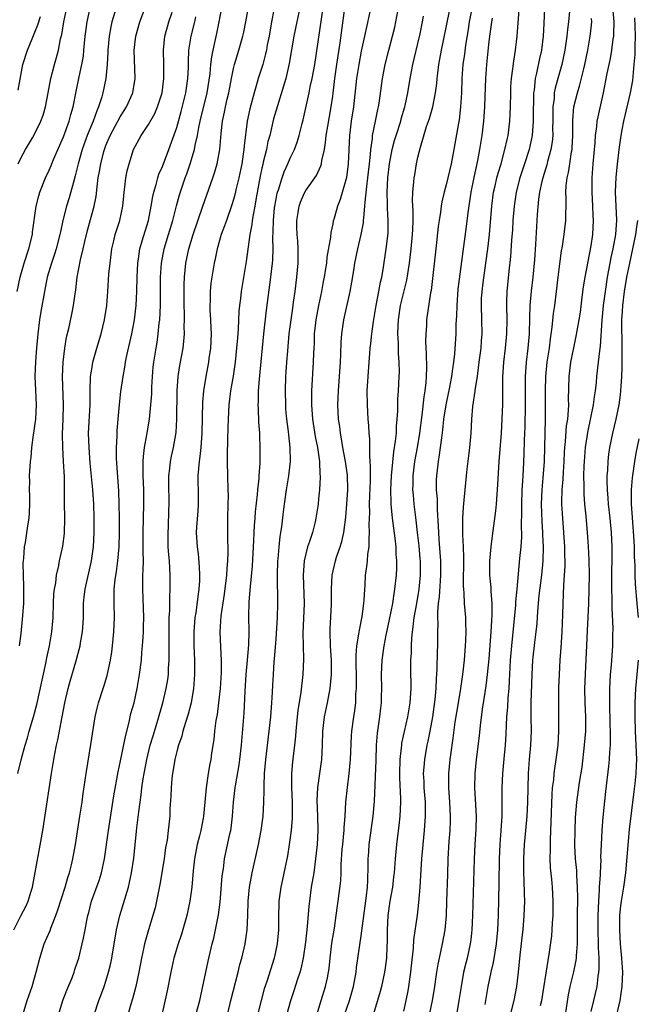
# Model space of a CAD drawing. Units: inches. Extents: x 2592000 to 2595000, y 1539000 to 1542000.
# Drawn here: x 2592645 to 2592732, y 1539508 to 1539647 of the extents above; entities that cross this region are included whole.
import ezdxf

# ---------------------------------------------------------------- set-up
doc = ezdxf.new("R2010")
doc.units = ezdxf.units.IN
doc.header["$MEASUREMENT"] = 0
doc.layers.add('LD25921539_2ft', color=52, linetype='Continuous')

msp = doc.modelspace()

# ---------------------------------------------------------------- linework, layer by layer
at = {"layer": 'LD25921539_2ft'}
for points, elevation in [([(2592655.34, 1539507), (2592656.02, 1539509), (2592656.3, 1539509.7), (2592656.75, 1539511), (2592657, 1539511.74), (2592657.38, 1539513), (2592657.71, 1539514.29), (2592657.85, 1539515), (2592658.52, 1539519), (2592658.97, 1539521), (2592660.18, 1539525), (2592660.34, 1539525.66), (2592660.63, 1539527), (2592660.92, 1539529.08), (2592661.36, 1539533.36), (2592661.63, 1539535.63), (2592661.97, 1539538.03), (2592662.08, 1539539), (2592662.26, 1539540.26), (2592662.39, 1539541), (2592662.77, 1539543), (2592663.26, 1539545), (2592663.65, 1539546.35), (2592664.23, 1539548.23), (2592665.04, 1539551), (2592665.51, 1539553), (2592665.72, 1539554.28), (2592665.81, 1539555), (2592665.83, 1539555.83), (2592665.92, 1539557), (2592665.94, 1539558.06), (2592665.91, 1539559.91), (2592665.91, 1539562.09), (2592665.94, 1539563), (2592666.01, 1539564.01), (2592666.01, 1539565.99), (2592666.06, 1539567), (2592666.06, 1539569), (2592666.03, 1539569.97), (2592665.96, 1539571), (2592665.87, 1539571.87), (2592665.8, 1539573), (2592665.76, 1539575), (2592665.81, 1539575.81), (2592665.88, 1539578.12), (2592665.94, 1539579), (2592665.88, 1539582.12), (2592665.87, 1539583), (2592666.01, 1539584.01), (2592666.1, 1539585), (2592666.25, 1539585.75), (2592666.54, 1539587), (2592666.9, 1539589.1), (2592667.01, 1539590.99), (2592667.06, 1539595), (2592667.18, 1539597), (2592667.43, 1539598.57), (2592667.9, 1539601), (2592668.01, 1539601.99), (2592668.08, 1539603), (2592668.06, 1539604.06), (2592668.09, 1539605), (2592668.1, 1539605.9), (2592668.05, 1539607), (2592668.03, 1539609.97), (2592668.07, 1539611), (2592668.28, 1539613), (2592668.72, 1539615), (2592669.33, 1539617), (2592670.65, 1539621), (2592672.07, 1539625), (2592672.3, 1539625.7), (2592672.68, 1539627), (2592673.05, 1539629), (2592673.24, 1539631.24), (2592673.45, 1539633), (2592673.74, 1539634.26), (2592673.88, 1539635), (2592674.12, 1539636.12), (2592674.32, 1539637), (2592674.7, 1539639), (2592675, 1539640.43), (2592675.14, 1539641), (2592675.75, 1539643), (2592676.32, 1539645), (2592676.44, 1539645.56), (2592676.74, 1539647), (2592678, 1539654)], 7868), ([(2592709.04, 1539651), (2592708.25, 1539647), (2592708.09, 1539645.91), (2592707.72, 1539643.72), (2592707.57, 1539642.43), (2592707.36, 1539641), (2592707.21, 1539639), (2592707.15, 1539637), (2592707.03, 1539635), (2592706.8, 1539633.2), (2592706.71, 1539632.71), (2592706.07, 1539629), (2592705.69, 1539627), (2592705.24, 1539625), (2592705, 1539624.03), (2592704.71, 1539623), (2592704.38, 1539621.62), (2592704.28, 1539621), (2592704.19, 1539620.19), (2592704, 1539619), (2592703.87, 1539618.13), (2592703.51, 1539615), (2592702.86, 1539609.14), (2592702.79, 1539608.79), (2592702.23, 1539605), (2592702.2, 1539604.2), (2592702.1, 1539603), (2592702.09, 1539601.91), (2592702.19, 1539600.19), (2592702.23, 1539598.23), (2592702.19, 1539597), (2592702.13, 1539596.13), (2592702, 1539595), (2592701.85, 1539594.15), (2592701.56, 1539591.56), (2592701.22, 1539589), (2592700.89, 1539587), (2592700.53, 1539585), (2592700.28, 1539583), (2592700.28, 1539581.72), (2592700.26, 1539581), (2592700.32, 1539580.32), (2592700.45, 1539579), (2592700.72, 1539576.73), (2592700.9, 1539575), (2592701.12, 1539573.12), (2592701.28, 1539571.28), (2592701.31, 1539571), (2592701.32, 1539569), (2592701.15, 1539567), (2592700.82, 1539565), (2592700.45, 1539563), (2592700.31, 1539561.69), (2592700.19, 1539561), (2592700.09, 1539560.09), (2592700.05, 1539559), (2592700.03, 1539557.97), (2592699.97, 1539557), (2592699.96, 1539555.96), (2592699.99, 1539553), (2592699.85, 1539551), (2592699.52, 1539549), (2592699.06, 1539546.94), (2592698.71, 1539545.29), (2592698.67, 1539545), (2592698.65, 1539544.65), (2592698.46, 1539543), (2592698.43, 1539541), (2592698.43, 1539540.43), (2592698.55, 1539537.45), (2592698.55, 1539537), (2592698.45, 1539535), (2592698.31, 1539533.69), (2592698, 1539531), (2592697.8, 1539529), (2592697.64, 1539527), (2592697.57, 1539526.43), (2592697.4, 1539525), (2592697.04, 1539523.04), (2592696.75, 1539521), (2592696.65, 1539519), (2592696.66, 1539517.34), (2592696.61, 1539516.61), (2592696.56, 1539515), (2592696.39, 1539513.61), (2592696.29, 1539513), (2592695.87, 1539511), (2592695.7, 1539510.3), (2592695.32, 1539509), (2592694.7, 1539507)], 7850), ([(2592718.96, 1539651), (2592718.76, 1539646.76), (2592718.66, 1539645), (2592718.42, 1539643), (2592718.15, 1539641.85), (2592717.75, 1539639.75), (2592717.56, 1539639), (2592717.39, 1539637.39), (2592717.32, 1539637), (2592717.3, 1539635.3), (2592717.28, 1539635), (2592717.27, 1539633), (2592717.11, 1539631), (2592716.68, 1539629), (2592716.05, 1539627), (2592715.38, 1539625), (2592714.85, 1539623), (2592714.56, 1539621), (2592714.4, 1539619), (2592714.32, 1539617.68), (2592714.2, 1539616.2), (2592714.06, 1539613.94), (2592713.83, 1539611.83), (2592713.55, 1539609), (2592713.52, 1539607.52), (2592713.5, 1539607), (2592713.54, 1539605), (2592713.52, 1539603), (2592713.32, 1539601), (2592713.06, 1539599), (2592712.91, 1539596.91), (2592712.91, 1539593.09), (2592712.85, 1539591), (2592712.73, 1539589), (2592712.41, 1539585), (2592712.24, 1539581.76), (2592712.05, 1539579), (2592711.96, 1539578.04), (2592711.46, 1539574.54), (2592711.27, 1539573), (2592711.1, 1539571), (2592711.1, 1539569), (2592711.27, 1539567.27), (2592711.27, 1539566.73), (2592711.42, 1539565), (2592711.45, 1539563.45), (2592711.39, 1539562.61), (2592711.31, 1539561), (2592711, 1539557.18), (2592710.79, 1539555), (2592710.6, 1539553.4), (2592710.43, 1539552.43), (2592710.07, 1539550.07), (2592709.8, 1539547.8), (2592709.65, 1539546.35), (2592709.22, 1539543), (2592709.05, 1539541), (2592709, 1539539), (2592709.2, 1539535), (2592709.17, 1539533.17), (2592709.04, 1539531), (2592708.94, 1539529), (2592708.69, 1539521), (2592708.6, 1539519), (2592708.45, 1539517.55), (2592708.37, 1539517), (2592707.93, 1539515), (2592707.74, 1539514.26), (2592707.45, 1539513), (2592707.08, 1539511), (2592706.78, 1539509), (2592706.45, 1539507)], 7844), ([(2592694.48, 1539649.52), (2592693.46, 1539645), (2592693, 1539642.89), (2592692.65, 1539641), (2592692.33, 1539639), (2592691.9, 1539635), (2592691.61, 1539633), (2592691.37, 1539631), (2592691.19, 1539627), (2592690.93, 1539625.07), (2592690.06, 1539621.94), (2592689.67, 1539621), (2592689.13, 1539619.13), (2592689.07, 1539618.93), (2592689, 1539618.53), (2592688.7, 1539617.3), (2592688.66, 1539616.66), (2592688.16, 1539613.84), (2592688.09, 1539613), (2592687.93, 1539611.93), (2592687.76, 1539611), (2592687.63, 1539610.37), (2592687.4, 1539609), (2592686.98, 1539607), (2592686.61, 1539605), (2592686.55, 1539604.55), (2592686.38, 1539603), (2592686.35, 1539601.65), (2592686.28, 1539600.28), (2592686.25, 1539599), (2592686.01, 1539595), (2592685.99, 1539593), (2592686.14, 1539591), (2592686.53, 1539588.53), (2592686.82, 1539587), (2592687.11, 1539585), (2592687.18, 1539583.18), (2592687.21, 1539583), (2592687.21, 1539582.79), (2592687.11, 1539581), (2592687, 1539579.75), (2592686.92, 1539579), (2592686.62, 1539577), (2592686.51, 1539576.51), (2592686.12, 1539575), (2592685.71, 1539573.71), (2592685.45, 1539573), (2592684.95, 1539571), (2592684.82, 1539569), (2592684.95, 1539565), (2592684.79, 1539560.79), (2592684.81, 1539559), (2592684.87, 1539557.13), (2592684.79, 1539555), (2592684.51, 1539552.51), (2592684.08, 1539549.92), (2592683.97, 1539549), (2592683.77, 1539547), (2592683.73, 1539546.27), (2592683.6, 1539545), (2592683.32, 1539542.68), (2592683.16, 1539541), (2592683.17, 1539539.17), (2592683.16, 1539539), (2592683.26, 1539537), (2592683.27, 1539535.27), (2592683.28, 1539535), (2592683.28, 1539534.72), (2592683.14, 1539533), (2592682.86, 1539531), (2592682.6, 1539529.4), (2592681.91, 1539526.09), (2592681.66, 1539525), (2592681.41, 1539523), (2592681.38, 1539522.62), (2592681.36, 1539521), (2592681.35, 1539519.35), (2592681.33, 1539519), (2592681.16, 1539517), (2592680.73, 1539515), (2592679.68, 1539511.68), (2592679.34, 1539510.66), (2592678.88, 1539509), (2592678.37, 1539507)], 7858), ([(2592702.64, 1539507), (2592703.07, 1539509), (2592703.34, 1539510.66), (2592703.66, 1539513), (2592703.85, 1539514.15), (2592704.03, 1539515), (2592704.49, 1539517), (2592704.85, 1539519), (2592705.02, 1539521), (2592705.1, 1539523), (2592705.2, 1539526.8), (2592705.28, 1539529), (2592705.43, 1539531.43), (2592705.56, 1539533), (2592705.61, 1539534.39), (2592705.62, 1539535), (2592705.51, 1539537), (2592705.36, 1539539), (2592705.37, 1539541), (2592705.56, 1539543), (2592705.64, 1539543.64), (2592705.98, 1539546.02), (2592706.28, 1539548.28), (2592706.71, 1539551), (2592707.06, 1539553), (2592707.34, 1539555), (2592707.56, 1539557), (2592707.73, 1539559), (2592707.78, 1539559.78), (2592707.82, 1539561), (2592707.76, 1539562.24), (2592707.76, 1539563), (2592707.59, 1539565), (2592707.53, 1539566.47), (2592707.47, 1539567), (2592707.44, 1539567.44), (2592707.48, 1539571.49), (2592707.43, 1539573), (2592707.33, 1539574.67), (2592707.36, 1539575.36), (2592707.35, 1539577), (2592707.43, 1539578.57), (2592707.54, 1539579.54), (2592707.65, 1539581), (2592707.84, 1539583), (2592707.95, 1539583.95), (2592708.19, 1539585.81), (2592708.33, 1539587), (2592708.51, 1539589), (2592708.62, 1539591), (2592708.76, 1539592.76), (2592709.08, 1539594.92), (2592709.09, 1539595.09), (2592709.39, 1539597), (2592709.44, 1539597.44), (2592709.66, 1539599), (2592709.91, 1539601), (2592709.97, 1539602.03), (2592710.05, 1539603), (2592710.02, 1539605), (2592709.96, 1539607), (2592709.99, 1539607.99), (2592710.05, 1539609), (2592710.19, 1539610.19), (2592710.59, 1539613), (2592710.85, 1539615), (2592711.08, 1539617), (2592711.43, 1539621), (2592711.68, 1539623), (2592711.9, 1539623.9), (2592712.14, 1539625), (2592712.32, 1539625.68), (2592712.74, 1539627), (2592713.28, 1539629), (2592713.57, 1539630.43), (2592713.71, 1539631), (2592713.98, 1539633), (2592714.07, 1539635), (2592714.09, 1539637), (2592714.13, 1539637.87), (2592714.2, 1539639), (2592714.4, 1539640.4), (2592714.52, 1539641.48), (2592714.77, 1539643), (2592715, 1539645), (2592715.15, 1539646.85), (2592715.41, 1539650.59)], 7846), ([(2592644.04, 1539519), (2592645, 1539520.94), (2592645.71, 1539522.29), (2592646.02, 1539523), (2592646.45, 1539524.45), (2592646.64, 1539525), (2592648.09, 1539533), (2592648.68, 1539536.68), (2592649.31, 1539541), (2592649.57, 1539542.43), (2592649.65, 1539543), (2592649.79, 1539543.79), (2592650.04, 1539545), (2592650.22, 1539545.78), (2592650.85, 1539549), (2592651.21, 1539551), (2592651.66, 1539553), (2592651.94, 1539554.06), (2592652.77, 1539556.77), (2592653.38, 1539559), (2592653.44, 1539559.44), (2592653.72, 1539561), (2592653.8, 1539562.2), (2592653.84, 1539563), (2592653.83, 1539563.83), (2592653.85, 1539565), (2592653.94, 1539565.94), (2592654.06, 1539567), (2592654.97, 1539571), (2592655.25, 1539573), (2592655.37, 1539575), (2592655.37, 1539577), (2592655.29, 1539579), (2592655.15, 1539581), (2592654.8, 1539584.8), (2592654.62, 1539587), (2592654.57, 1539589), (2592654.77, 1539593), (2592654.77, 1539595), (2592654.84, 1539597), (2592655, 1539598.03), (2592655.17, 1539599), (2592655.74, 1539601), (2592656.33, 1539603), (2592656.82, 1539605), (2592657.11, 1539607), (2592657.27, 1539609), (2592657.43, 1539611.43), (2592657.58, 1539613), (2592657.83, 1539615), (2592658.12, 1539616.12), (2592658.32, 1539617), (2592658.99, 1539619), (2592659.41, 1539621), (2592659.52, 1539622.48), (2592659.58, 1539623), (2592659.69, 1539623.69), (2592659.81, 1539625), (2592660.01, 1539625.99), (2592660.27, 1539627), (2592660.91, 1539629), (2592661.97, 1539631), (2592663, 1539632.54), (2592663.9, 1539634.1), (2592664.3, 1539635), (2592664.94, 1539637), (2592665.17, 1539639), (2592665.16, 1539641), (2592665.13, 1539643), (2592665.32, 1539645), (2592665.68, 1539646.32), (2592665.88, 1539647), (2592666.37, 1539648.37)], 7874), ([(2592644.51, 1539609), (2592644.91, 1539611), (2592645.49, 1539613), (2592646.15, 1539615), (2592646.65, 1539617), (2592646.67, 1539617.33), (2592647.16, 1539621), (2592647.53, 1539622.47), (2592647.69, 1539623), (2592648.48, 1539625), (2592649, 1539626.11), (2592649.27, 1539626.73), (2592649.61, 1539627.61), (2592651, 1539630.8), (2592651.82, 1539633), (2592652.06, 1539633.94), (2592652.39, 1539635), (2592652.82, 1539637.18), (2592653.24, 1539639.24), (2592653.63, 1539641), (2592653.83, 1539642.17), (2592653.91, 1539643), (2592653.99, 1539643.99), (2592654.09, 1539645), (2592654.35, 1539647), (2592654.83, 1539649.17)], 7880), ([(2592644.56, 1539541), (2592645.12, 1539543.12), (2592645.63, 1539545), (2592645.94, 1539546.06), (2592646.2, 1539547), (2592646.77, 1539549), (2592647.24, 1539550.76), (2592648.51, 1539556.51), (2592648.67, 1539557.33), (2592649.04, 1539559.04), (2592649.38, 1539561), (2592649.52, 1539562.48), (2592649.56, 1539563), (2592649.61, 1539565), (2592649.66, 1539566.34), (2592649.73, 1539567), (2592649.92, 1539567.92), (2592650.04, 1539569), (2592650.37, 1539570.37), (2592650.48, 1539571), (2592650.91, 1539573.09), (2592651.15, 1539574.85), (2592651.21, 1539577), (2592651.16, 1539579.16), (2592651.15, 1539582.85), (2592651.04, 1539585), (2592650.91, 1539587), (2592650.88, 1539588.88), (2592650.98, 1539591), (2592651.03, 1539593), (2592650.87, 1539597), (2592650.96, 1539599), (2592651.21, 1539601), (2592651.45, 1539602.55), (2592651.77, 1539603.77), (2592652.22, 1539605.78), (2592652.45, 1539607), (2592652.65, 1539608.65), (2592652.76, 1539609.24), (2592652.96, 1539611), (2592653.44, 1539613.44), (2592653.81, 1539615), (2592654.03, 1539616.03), (2592654.41, 1539617.59), (2592655.36, 1539621), (2592655.63, 1539622.37), (2592655.76, 1539623.76), (2592655.93, 1539625), (2592656.11, 1539625.89), (2592656.28, 1539627), (2592656.72, 1539628.72), (2592656.8, 1539629), (2592657, 1539629.55), (2592657.61, 1539631), (2592659, 1539633.59), (2592659.9, 1539635), (2592660.78, 1539637), (2592661.11, 1539639), (2592661, 1539643), (2592661.24, 1539645), (2592661.77, 1539647), (2592662.53, 1539649)], 7876), ([(2592644.62, 1539627), (2592645, 1539627.78), (2592645.66, 1539629), (2592646.67, 1539630.67), (2592647, 1539631.24), (2592647.84, 1539633), (2592648.15, 1539633.85), (2592648.49, 1539635), (2592648.88, 1539637), (2592649.24, 1539639), (2592649.75, 1539641), (2592650.03, 1539641.97), (2592650.3, 1539643), (2592650.62, 1539644.62), (2592650.78, 1539645.22), (2592651.08, 1539647), (2592651.51, 1539649)], 7882), ([(2592658.44, 1539649), (2592657.85, 1539647), (2592657.7, 1539646.3), (2592657.47, 1539645), (2592657.29, 1539643), (2592657.29, 1539642.71), (2592657.2, 1539641), (2592656.99, 1539639), (2592656.57, 1539637), (2592656.42, 1539636.42), (2592655.98, 1539635), (2592655.67, 1539634.33), (2592655.2, 1539633), (2592654.35, 1539631), (2592653.64, 1539629), (2592653.1, 1539627), (2592652.69, 1539625.31), (2592652.42, 1539624.42), (2592651.82, 1539622.18), (2592651.46, 1539621), (2592650.95, 1539619), (2592650.59, 1539617.41), (2592650.52, 1539617), (2592649.99, 1539615), (2592649.76, 1539614.24), (2592649.31, 1539613), (2592648.72, 1539611), (2592648.32, 1539609), (2592647.83, 1539606.17), (2592647.66, 1539605), (2592647.41, 1539603), (2592647.23, 1539601), (2592647.09, 1539599.09), (2592647, 1539597), (2592647.06, 1539595.06), (2592647.15, 1539593), (2592647.07, 1539591), (2592647, 1539590.39), (2592646.8, 1539589), (2592646.75, 1539588.75), (2592646.52, 1539587), (2592646.4, 1539585.6), (2592646.32, 1539585), (2592646.2, 1539583), (2592646.22, 1539582.22), (2592646.18, 1539581), (2592646.22, 1539580.22), (2592646.23, 1539579), (2592646.19, 1539577.81), (2592646.14, 1539577), (2592645.96, 1539575.96), (2592645.6, 1539573.6), (2592645.49, 1539573), (2592645.38, 1539571.38), (2592645.33, 1539571), (2592645.31, 1539570.69), (2592645.32, 1539569), (2592645.37, 1539567.37), (2592645.37, 1539565), (2592645.21, 1539562.79), (2592645, 1539560.77), (2592644.77, 1539559)], 7878), ([(2592650.33, 1539507), (2592650.94, 1539509), (2592651.51, 1539510.49), (2592652.23, 1539512.23), (2592652.52, 1539513), (2592652.63, 1539513.37), (2592653, 1539514.45), (2592653.17, 1539515), (2592653.67, 1539517), (2592653.82, 1539517.82), (2592654.07, 1539519), (2592654.3, 1539520.3), (2592654.45, 1539521), (2592654.58, 1539521.42), (2592654.99, 1539523), (2592656.06, 1539525.94), (2592656.38, 1539527), (2592656.8, 1539529), (2592657.39, 1539533), (2592658.13, 1539537.87), (2592658.73, 1539541.27), (2592659, 1539542.55), (2592659.75, 1539546.25), (2592660.28, 1539548.28), (2592660.54, 1539549.46), (2592660.97, 1539551), (2592661.42, 1539553), (2592661.76, 1539555), (2592662.01, 1539557), (2592662.09, 1539558.09), (2592662.18, 1539559), (2592662.24, 1539560.24), (2592662.3, 1539561), (2592662.32, 1539561.68), (2592662.33, 1539563), (2592662.19, 1539567), (2592662.2, 1539568.2), (2592662.23, 1539569), (2592662.27, 1539569.73), (2592662.29, 1539571), (2592662.26, 1539572.26), (2592662.28, 1539573), (2592662.28, 1539575), (2592662.35, 1539579), (2592662.33, 1539581), (2592662.26, 1539583), (2592662.28, 1539584.28), (2592662.26, 1539585), (2592662.29, 1539585.71), (2592662.46, 1539587), (2592662.79, 1539588.79), (2592663.15, 1539591), (2592663.34, 1539593), (2592663.46, 1539594.54), (2592663.49, 1539595.49), (2592663.57, 1539597), (2592663.69, 1539598.31), (2592663.76, 1539599), (2592664.08, 1539601), (2592664.22, 1539601.78), (2592664.39, 1539603), (2592664.53, 1539604.53), (2592664.59, 1539605), (2592664.69, 1539607), (2592664.69, 1539611), (2592664.82, 1539613), (2592665.24, 1539615), (2592665.85, 1539617), (2592666.45, 1539619), (2592666.96, 1539621.04), (2592667.39, 1539622.61), (2592668.19, 1539625), (2592668.41, 1539625.59), (2592668.9, 1539627), (2592669.5, 1539629), (2592669.6, 1539629.6), (2592669.93, 1539631), (2592670.12, 1539632.12), (2592670.31, 1539633), (2592671.27, 1539637), (2592671.69, 1539639.68), (2592671.8, 1539641), (2592671.92, 1539642.08), (2592672.11, 1539643), (2592672.64, 1539645.36), (2592672.98, 1539647), (2592673.37, 1539649)], 7870), ([(2592680.69, 1539648.69), (2592680.37, 1539647), (2592680.02, 1539645), (2592679.76, 1539643.76), (2592679.63, 1539643), (2592679.52, 1539642.48), (2592679.11, 1539641), (2592678.49, 1539639), (2592678.3, 1539638.3), (2592677.9, 1539637), (2592677.28, 1539634.72), (2592676.92, 1539633), (2592676.49, 1539629.51), (2592676.46, 1539629), (2592676.15, 1539627), (2592675.74, 1539625), (2592675.34, 1539623.34), (2592675.22, 1539622.78), (2592675, 1539621.96), (2592674.78, 1539621.22), (2592673.99, 1539619), (2592673.74, 1539618.26), (2592673.27, 1539617), (2592672.69, 1539615), (2592672.41, 1539613.59), (2592672.27, 1539613), (2592671.94, 1539611), (2592671.82, 1539610.18), (2592671.71, 1539609), (2592671.69, 1539607.69), (2592671.65, 1539607), (2592671.67, 1539606.33), (2592671.76, 1539605), (2592671.82, 1539603.82), (2592671.83, 1539603), (2592671.74, 1539601), (2592671.54, 1539599.54), (2592671.48, 1539599), (2592671.09, 1539597), (2592670.76, 1539595), (2592670.62, 1539593.38), (2592670.55, 1539589), (2592670.4, 1539587), (2592670.27, 1539585.73), (2592670.15, 1539585), (2592670.04, 1539584.04), (2592669.98, 1539583), (2592669.98, 1539581.98), (2592670.01, 1539581), (2592670.03, 1539579), (2592669.97, 1539578.03), (2592669.78, 1539575.78), (2592669.75, 1539575), (2592669.86, 1539573), (2592670, 1539572), (2592670.17, 1539570.17), (2592670.19, 1539569), (2592670.18, 1539568.18), (2592670.09, 1539567), (2592669.99, 1539565.99), (2592669.67, 1539563.67), (2592669.56, 1539563), (2592669.39, 1539561), (2592669.39, 1539559), (2592669.49, 1539557), (2592669.52, 1539555), (2592669.37, 1539553), (2592669.01, 1539551), (2592668.6, 1539549.4), (2592668.23, 1539548.23), (2592667.87, 1539547), (2592667.7, 1539546.3), (2592667.24, 1539545), (2592667, 1539544.14), (2592666.71, 1539543), (2592666.48, 1539541.52), (2592666.38, 1539541), (2592666.3, 1539540.3), (2592666.2, 1539539), (2592666.17, 1539537.83), (2592666.04, 1539536.04), (2592666, 1539535), (2592665.8, 1539533), (2592665.63, 1539531.63), (2592665.43, 1539530.57), (2592665.21, 1539529), (2592664.63, 1539525.37), (2592664.42, 1539524.42), (2592664.15, 1539523), (2592663.93, 1539522.07), (2592663.61, 1539521), (2592662.99, 1539519), (2592662.45, 1539517), (2592662.32, 1539516.32), (2592662.02, 1539515), (2592661.65, 1539513), (2592661.2, 1539511), (2592660.73, 1539509.27), (2592660.51, 1539508.51), (2592659.86, 1539506.14)], 7866), ([(2592684.37, 1539649), (2592683.92, 1539647), (2592683.51, 1539645), (2592682.87, 1539641.13), (2592682.36, 1539639), (2592682.06, 1539637.94), (2592681.18, 1539635.18), (2592680.65, 1539633.35), (2592680.1, 1539631), (2592679.86, 1539630.14), (2592679.63, 1539629), (2592679.2, 1539627.2), (2592679.11, 1539626.89), (2592679, 1539626.37), (2592678.76, 1539625.24), (2592678.21, 1539622.21), (2592678, 1539621), (2592677.77, 1539619.77), (2592677.65, 1539619), (2592677.59, 1539618.41), (2592677.32, 1539617), (2592676.8, 1539613.2), (2592676.09, 1539609), (2592675.98, 1539607.98), (2592675.85, 1539607), (2592675.77, 1539606.23), (2592675.66, 1539603.66), (2592675.55, 1539602.46), (2592675.44, 1539601), (2592675.24, 1539599), (2592674.95, 1539597.05), (2592674.57, 1539595), (2592674.32, 1539593), (2592674.23, 1539591), (2592674.22, 1539589.78), (2592674.15, 1539588.15), (2592674.12, 1539585.88), (2592674.08, 1539585), (2592674.13, 1539583), (2592674.22, 1539581), (2592674.23, 1539580.23), (2592674.22, 1539579), (2592674.16, 1539577), (2592674.15, 1539575), (2592674.16, 1539573.84), (2592674.19, 1539573), (2592674.2, 1539572.2), (2592674.15, 1539571), (2592674.05, 1539569.95), (2592674, 1539569), (2592673.68, 1539566.32), (2592673.23, 1539563.23), (2592673.07, 1539561), (2592673.15, 1539558.85), (2592673.28, 1539557), (2592673.27, 1539555.27), (2592673.12, 1539553), (2592672.9, 1539551), (2592672.68, 1539549.32), (2592672.51, 1539548.51), (2592672.31, 1539547), (2592672.2, 1539545.8), (2592671.9, 1539543.9), (2592671.78, 1539543), (2592671.64, 1539542.36), (2592671.41, 1539541), (2592671.12, 1539539), (2592670.96, 1539536.96), (2592670.77, 1539535), (2592670.73, 1539534.73), (2592670.39, 1539533), (2592670.21, 1539532.21), (2592669.89, 1539531), (2592669.48, 1539529), (2592669.3, 1539527.3), (2592669.13, 1539525), (2592668.86, 1539523), (2592668.41, 1539521), (2592667.64, 1539518.36), (2592667.17, 1539517), (2592666.59, 1539515), (2592666.14, 1539513), (2592665.64, 1539510.37), (2592664.87, 1539507)], 7864), ([(2592669.69, 1539507), (2592670.23, 1539509), (2592671.08, 1539513), (2592671.43, 1539514.57), (2592671.99, 1539517), (2592672.21, 1539517.79), (2592672.48, 1539519), (2592672.9, 1539521.1), (2592673.11, 1539522.89), (2592673.41, 1539526.59), (2592673.58, 1539527.58), (2592673.75, 1539529), (2592674.5, 1539532.5), (2592674.62, 1539533), (2592674.68, 1539533.32), (2592674.87, 1539535), (2592675, 1539537), (2592675.22, 1539539), (2592675.26, 1539539.26), (2592675.78, 1539542.22), (2592675.89, 1539543), (2592676.11, 1539545), (2592676.49, 1539549.51), (2592676.62, 1539552.62), (2592676.79, 1539555), (2592676.98, 1539556.98), (2592677.15, 1539559.15), (2592677.19, 1539561), (2592677.16, 1539563.16), (2592677.22, 1539565.22), (2592677.39, 1539567.39), (2592677.68, 1539570.32), (2592677.87, 1539573.87), (2592677.89, 1539575), (2592677.98, 1539575.98), (2592678.03, 1539577), (2592678.1, 1539577.9), (2592678.38, 1539580.38), (2592678.43, 1539581), (2592678.61, 1539582.61), (2592678.63, 1539583), (2592678.78, 1539584.78), (2592678.78, 1539587), (2592678.69, 1539588.69), (2592678.69, 1539589), (2592678.58, 1539590.58), (2592678.5, 1539592.5), (2592678.49, 1539593), (2592678.52, 1539593.48), (2592678.53, 1539595), (2592678.64, 1539596.64), (2592679.29, 1539603), (2592679.66, 1539606.34), (2592680.27, 1539611), (2592680.49, 1539613), (2592680.53, 1539613.47), (2592680.57, 1539615), (2592680.53, 1539616.53), (2592680.59, 1539617.41), (2592680.62, 1539619), (2592680.8, 1539620.8), (2592681, 1539621.99), (2592681.17, 1539622.83), (2592681.21, 1539623), (2592681.33, 1539623.33), (2592681.84, 1539625), (2592682.13, 1539625.87), (2592682.68, 1539627), (2592683, 1539627.76), (2592683.6, 1539629), (2592683.97, 1539630.03), (2592684.26, 1539631), (2592684.66, 1539632.66), (2592684.81, 1539633.19), (2592685.68, 1539637), (2592685.83, 1539637.83), (2592686.09, 1539639), (2592686.45, 1539641), (2592687, 1539644.5), (2592687.64, 1539649)], 7862), ([(2592674.13, 1539507), (2592674.64, 1539509), (2592675.65, 1539513), (2592675.9, 1539514.1), (2592676.15, 1539515), (2592676.63, 1539517), (2592676.69, 1539517.31), (2592676.94, 1539519), (2592677.03, 1539521), (2592677.07, 1539523), (2592677.24, 1539525), (2592677.61, 1539527), (2592678.5, 1539531), (2592678.88, 1539533), (2592679.18, 1539535), (2592679.29, 1539537), (2592679.31, 1539538.69), (2592679.3, 1539539.3), (2592679.38, 1539541), (2592679.57, 1539543), (2592680.04, 1539547), (2592680.24, 1539549), (2592680.29, 1539549.71), (2592680.41, 1539551), (2592680.5, 1539552.5), (2592680.54, 1539553.46), (2592680.63, 1539555), (2592680.75, 1539556.75), (2592680.8, 1539557.2), (2592681, 1539559.94), (2592681.2, 1539563), (2592681.26, 1539565), (2592681.22, 1539569), (2592681.27, 1539571), (2592681.3, 1539571.3), (2592681.42, 1539573), (2592681.57, 1539574.43), (2592681.68, 1539575), (2592681.79, 1539575.79), (2592682.07, 1539577.93), (2592682.19, 1539579), (2592682.47, 1539581), (2592682.81, 1539583), (2592683.05, 1539585), (2592683.01, 1539587), (2592682.78, 1539588.78), (2592682.74, 1539589.26), (2592682.51, 1539591), (2592682.4, 1539592.4), (2592682.36, 1539593), (2592682.33, 1539595), (2592682.4, 1539597), (2592682.52, 1539599), (2592682.64, 1539600.64), (2592682.86, 1539603), (2592683.12, 1539605), (2592683.35, 1539606.65), (2592683.48, 1539607.48), (2592683.68, 1539609), (2592683.92, 1539611), (2592684.1, 1539613), (2592684.12, 1539615), (2592684.06, 1539616.06), (2592683.99, 1539617), (2592683.95, 1539618.05), (2592683.93, 1539619), (2592684.12, 1539620.12), (2592684.24, 1539621), (2592684.43, 1539621.57), (2592685, 1539622.88), (2592685.21, 1539623.21), (2592686.68, 1539625.32), (2592687.32, 1539626.68), (2592687.4, 1539627), (2592687.46, 1539627.46), (2592687.82, 1539629), (2592687.99, 1539630.01), (2592688.08, 1539631), (2592688.29, 1539632.29), (2592688.79, 1539635), (2592689, 1539636.52), (2592689.29, 1539639), (2592689.58, 1539641), (2592690.06, 1539644.06), (2592690.72, 1539649)], 7860), ([(2592682.53, 1539507), (2592683.09, 1539509), (2592683.57, 1539510.43), (2592684.08, 1539512.08), (2592684.39, 1539513), (2592684.52, 1539513.48), (2592684.88, 1539515), (2592685.22, 1539517.22), (2592685.45, 1539519.45), (2592685.68, 1539522.32), (2592685.75, 1539523), (2592686.02, 1539525), (2592686.35, 1539527), (2592686.62, 1539529), (2592686.83, 1539531), (2592686.93, 1539533), (2592686.88, 1539535), (2592686.78, 1539537.22), (2592686.87, 1539539), (2592687.17, 1539541), (2592687.45, 1539543), (2592687.53, 1539545), (2592687.58, 1539547), (2592687.83, 1539549), (2592688.26, 1539551), (2592688.63, 1539553), (2592688.82, 1539555), (2592688.81, 1539557), (2592688.68, 1539559), (2592688.62, 1539561), (2592688.63, 1539561.37), (2592688.83, 1539564.83), (2592688.84, 1539567), (2592688.92, 1539569), (2592689.37, 1539571), (2592689.54, 1539571.54), (2592690.06, 1539573), (2592690.29, 1539573.71), (2592690.57, 1539575), (2592690.85, 1539577.15), (2592691, 1539579), (2592691.11, 1539581), (2592691.07, 1539583.07), (2592690.81, 1539585), (2592690.43, 1539587), (2592690.23, 1539588.23), (2592690.08, 1539589), (2592689.97, 1539589.97), (2592689.82, 1539591), (2592689.72, 1539593), (2592689.79, 1539595), (2592690.07, 1539599), (2592690.13, 1539600.13), (2592690.16, 1539601.84), (2592690.26, 1539603), (2592690.56, 1539605), (2592691.45, 1539609), (2592691.7, 1539610.3), (2592691.95, 1539611.95), (2592692.13, 1539613), (2592692.52, 1539615), (2592693, 1539617), (2592693.32, 1539618.68), (2592693.35, 1539619), (2592693.36, 1539619.36), (2592693.54, 1539621), (2592693.56, 1539621.56), (2592693.79, 1539623.79), (2592693.95, 1539625), (2592694.17, 1539627), (2592694.31, 1539628.31), (2592694.35, 1539629), (2592694.58, 1539630.58), (2592694.61, 1539631), (2592695.02, 1539633), (2592695.34, 1539634.66), (2592695.43, 1539635), (2592695.53, 1539635.53), (2592696.02, 1539639), (2592696.39, 1539641), (2592696.89, 1539643), (2592697.43, 1539645), (2592697.74, 1539646.26), (2592697.89, 1539647), (2592698.26, 1539649)], 7856), ([(2592690.66, 1539507), (2592691.35, 1539509), (2592691.92, 1539511), (2592692.28, 1539513), (2592692.35, 1539513.65), (2592693, 1539518.13), (2592693.75, 1539523.75), (2592693.88, 1539525), (2592693.94, 1539525.95), (2592694, 1539528), (2592694, 1539529), (2592694.06, 1539529.94), (2592694.15, 1539531), (2592694.68, 1539535), (2592694.86, 1539537.14), (2592695.11, 1539542.89), (2592695.18, 1539545), (2592695.3, 1539546.7), (2592695.63, 1539549), (2592695.76, 1539550.24), (2592695.87, 1539551), (2592695.89, 1539551.89), (2592695.9, 1539553), (2592695.86, 1539555), (2592695.95, 1539557), (2592696.23, 1539559), (2592696.52, 1539560.53), (2592697, 1539562.73), (2592697.45, 1539565), (2592697.64, 1539566.36), (2592697.76, 1539567), (2592697.98, 1539569), (2592698.04, 1539569.96), (2592698.05, 1539571), (2592697.96, 1539571.96), (2592697.93, 1539573), (2592697.8, 1539574.2), (2592697.6, 1539575.6), (2592697.44, 1539577), (2592697.24, 1539579), (2592697.22, 1539579.22), (2592697.19, 1539581), (2592697.28, 1539583), (2592697.62, 1539586.38), (2592697.86, 1539587.86), (2592697.97, 1539589), (2592697.99, 1539590.01), (2592698.1, 1539591), (2592698.18, 1539592.18), (2592698.17, 1539593), (2592698.19, 1539593.81), (2592698.28, 1539595), (2592698.38, 1539597), (2592698.39, 1539597.61), (2592698.36, 1539599), (2592698.26, 1539600.26), (2592698.25, 1539601.75), (2592698.18, 1539603), (2592698.21, 1539604.21), (2592698.27, 1539605), (2592698.57, 1539607), (2592699.44, 1539610.56), (2592699.82, 1539613), (2592700.07, 1539615), (2592700.26, 1539617), (2592700.27, 1539617.73), (2592700.34, 1539619), (2592700.35, 1539620.35), (2592700.25, 1539621.75), (2592700.29, 1539623), (2592700.44, 1539624.44), (2592700.47, 1539625), (2592700.55, 1539625.45), (2592700.8, 1539627), (2592701, 1539627.93), (2592701.35, 1539629.35), (2592702.23, 1539632.23), (2592702.63, 1539633.37), (2592703.09, 1539635), (2592703.5, 1539637), (2592703.67, 1539638.33), (2592703.71, 1539639), (2592703.79, 1539639.79), (2592703.95, 1539641), (2592704.32, 1539643), (2592705, 1539646.2), (2592705.54, 1539649)], 7852), ([(2592722.41, 1539649), (2592722.23, 1539647), (2592722.09, 1539645.91), (2592722.01, 1539645), (2592721.73, 1539643), (2592721.31, 1539641), (2592720.73, 1539639), (2592720.36, 1539637.64), (2592720.24, 1539637), (2592720.2, 1539636.2), (2592720.04, 1539635), (2592720.02, 1539633.98), (2592720.03, 1539633), (2592720, 1539632), (2592720.01, 1539631), (2592719.93, 1539630.07), (2592719.76, 1539629), (2592719.29, 1539627.29), (2592719.18, 1539626.82), (2592718.62, 1539625), (2592718.48, 1539624.48), (2592718.16, 1539623), (2592718.02, 1539622.02), (2592717.84, 1539619.84), (2592717.59, 1539615.59), (2592717.44, 1539613.44), (2592717.2, 1539611), (2592716.96, 1539609.04), (2592716.78, 1539607), (2592716.73, 1539605.27), (2592716.7, 1539603), (2592716.52, 1539601), (2592716.25, 1539599), (2592716.11, 1539597), (2592716.13, 1539593), (2592716.08, 1539589.92), (2592716, 1539588), (2592715.96, 1539586.04), (2592715.86, 1539583.86), (2592715.74, 1539582.26), (2592715.67, 1539581), (2592715.61, 1539579), (2592715.62, 1539578.38), (2592715.56, 1539575.56), (2592715.59, 1539575), (2592715.59, 1539574.41), (2592715.5, 1539573), (2592715.34, 1539571.34), (2592714.96, 1539567), (2592714.77, 1539565.23), (2592714.75, 1539564.75), (2592714.21, 1539559), (2592714.03, 1539557), (2592713.96, 1539555.96), (2592713.89, 1539554.11), (2592713.81, 1539553), (2592713.69, 1539551.69), (2592713.62, 1539550.38), (2592713.51, 1539549), (2592713.41, 1539546.59), (2592713.3, 1539545), (2592713.1, 1539543.1), (2592712.91, 1539541), (2592712.84, 1539539), (2592712.85, 1539536.85), (2592712.84, 1539535), (2592712.72, 1539533), (2592712.55, 1539531), (2592712.46, 1539529), (2592712.42, 1539525.58), (2592712.3, 1539521), (2592712.22, 1539519), (2592712.05, 1539517), (2592711.85, 1539515.85), (2592711.63, 1539514.37), (2592711.29, 1539513), (2592710.86, 1539511), (2592710.43, 1539508.43)], 7842), ([(2592718.31, 1539508.31), (2592718.47, 1539509), (2592719.35, 1539514.65), (2592719.43, 1539515), (2592719.51, 1539515.51), (2592719.87, 1539518.13), (2592719.94, 1539519), (2592719.98, 1539519.98), (2592720.07, 1539521), (2592720.08, 1539523), (2592719.97, 1539525), (2592719.88, 1539526.12), (2592719.72, 1539527.72), (2592719.66, 1539529), (2592719.7, 1539530.3), (2592719.68, 1539531), (2592719.69, 1539531.69), (2592719.81, 1539534.19), (2592719.93, 1539538.07), (2592720, 1539539), (2592720.15, 1539540.15), (2592720.21, 1539541), (2592720.29, 1539541.71), (2592720.5, 1539543), (2592720.76, 1539545), (2592720.89, 1539547), (2592720.9, 1539548.9), (2592720.86, 1539551), (2592720.87, 1539553.13), (2592720.95, 1539555), (2592721.08, 1539557), (2592721.22, 1539558.78), (2592721.36, 1539561), (2592721.45, 1539563.45), (2592721.47, 1539565), (2592721.58, 1539567.58), (2592721.69, 1539569), (2592721.76, 1539570.24), (2592721.76, 1539571), (2592721.73, 1539571.73), (2592721.71, 1539573), (2592721.59, 1539575), (2592721.43, 1539577), (2592721.32, 1539579), (2592721.31, 1539579.31), (2592721.34, 1539581), (2592721.47, 1539582.53), (2592721.52, 1539583.52), (2592721.63, 1539585), (2592721.69, 1539586.31), (2592721.74, 1539587), (2592721.83, 1539587.83), (2592721.98, 1539590.02), (2592722.13, 1539591), (2592722.26, 1539592.26), (2592722.28, 1539593), (2592722.26, 1539593.74), (2592722.35, 1539597), (2592722.58, 1539599), (2592722.97, 1539601.03), (2592723.33, 1539602.67), (2592723.46, 1539603.46), (2592723.73, 1539605), (2592723.91, 1539606.09), (2592724.19, 1539608.19), (2592724.36, 1539609.64), (2592724.59, 1539611), (2592725.42, 1539615.42), (2592725.67, 1539617), (2592725.77, 1539619), (2592725.72, 1539619.72), (2592725.67, 1539621), (2592725.56, 1539623), (2592725.56, 1539625), (2592725.7, 1539627), (2592725.99, 1539629.99), (2592726.05, 1539631), (2592726.24, 1539632.24), (2592726.3, 1539633), (2592726.41, 1539633.59), (2592727.17, 1539637), (2592727.71, 1539639.71), (2592728.17, 1539641.83), (2592728.37, 1539643), (2592728.55, 1539644.55), (2592728.63, 1539645), (2592728.65, 1539645.35), (2592728.67, 1539647), (2592728.55, 1539648.55)], 7838), ([(2592644.63, 1539637.37), (2592645.29, 1539641), (2592645.94, 1539643), (2592646.6, 1539644.6), (2592647, 1539645.53), (2592647.42, 1539646.58), (2592647.76, 1539647.76)], 7884), ([(2592645.31, 1539507), (2592645.91, 1539509), (2592646.58, 1539511), (2592647.16, 1539513), (2592647.67, 1539515), (2592648.31, 1539517), (2592649.12, 1539518.88), (2592649.23, 1539519.23), (2592649.92, 1539521), (2592650.2, 1539521.8), (2592651.26, 1539525), (2592651.63, 1539526.37), (2592651.86, 1539527), (2592652.15, 1539528.15), (2592652.33, 1539529), (2592652.7, 1539531), (2592653.32, 1539535), (2592653.64, 1539537), (2592653.81, 1539538.19), (2592654.1, 1539540.1), (2592654.21, 1539541), (2592654.9, 1539545.1), (2592655.49, 1539549), (2592655.76, 1539550.24), (2592655.95, 1539551), (2592656.61, 1539553), (2592656.72, 1539553.28), (2592657.18, 1539554.82), (2592657.63, 1539557), (2592657.82, 1539558.18), (2592657.92, 1539559), (2592658.13, 1539561), (2592658.21, 1539563), (2592658.15, 1539565), (2592658.19, 1539565.81), (2592658.18, 1539567), (2592658.31, 1539568.31), (2592658.51, 1539569.49), (2592658.69, 1539571), (2592658.85, 1539573), (2592658.9, 1539575), (2592658.91, 1539577), (2592658.89, 1539579), (2592658.83, 1539580.83), (2592658.51, 1539585.49), (2592658.48, 1539587), (2592658.57, 1539588.57), (2592658.57, 1539589), (2592658.6, 1539589.4), (2592658.75, 1539591), (2592658.93, 1539593.07), (2592659.12, 1539594.88), (2592659.42, 1539597), (2592659.67, 1539598.33), (2592659.76, 1539599), (2592659.95, 1539599.95), (2592660.66, 1539603), (2592661.04, 1539605), (2592661.25, 1539607), (2592661.36, 1539609), (2592661.41, 1539611), (2592661.49, 1539613), (2592661.6, 1539613.6), (2592661.79, 1539615), (2592662.13, 1539616.13), (2592662.52, 1539617.48), (2592662.99, 1539619), (2592663.39, 1539621), (2592663.6, 1539622.4), (2592663.75, 1539623), (2592664.09, 1539624.09), (2592664.32, 1539625), (2592664.49, 1539625.51), (2592665, 1539626.63), (2592665.89, 1539629), (2592667, 1539632.13), (2592667.63, 1539634.37), (2592668.06, 1539636.06), (2592668.28, 1539637), (2592668.36, 1539637.64), (2592668.57, 1539639), (2592668.63, 1539640.63), (2592668.64, 1539641.36), (2592668.71, 1539643), (2592669.03, 1539645), (2592669.55, 1539647), (2592669.69, 1539647.69)], 7872), ([(2592686.73, 1539507), (2592687.38, 1539509), (2592687.99, 1539511), (2592688.23, 1539512.23), (2592688.4, 1539513), (2592688.48, 1539513.52), (2592688.63, 1539515), (2592688.88, 1539517.12), (2592689.22, 1539519.22), (2592689.49, 1539521), (2592689.66, 1539522.34), (2592689.76, 1539523), (2592690.12, 1539525.88), (2592690.17, 1539527), (2592690.19, 1539528.19), (2592690.34, 1539530.34), (2592690.4, 1539531), (2592690.56, 1539532.56), (2592690.59, 1539533), (2592690.6, 1539533.4), (2592690.75, 1539535), (2592690.86, 1539537), (2592691.06, 1539539.06), (2592691.31, 1539541), (2592691.5, 1539543), (2592691.65, 1539546.35), (2592691.69, 1539547), (2592691.95, 1539549), (2592692.1, 1539549.9), (2592692.23, 1539551), (2592692.27, 1539552.27), (2592692.35, 1539553), (2592692.36, 1539553.64), (2592692.31, 1539557.69), (2592692.41, 1539559), (2592692.69, 1539560.69), (2592692.75, 1539561.25), (2592693.14, 1539563.14), (2592693.4, 1539565), (2592693.44, 1539565.44), (2592693.51, 1539567), (2592693.55, 1539567.55), (2592693.61, 1539569), (2592693.79, 1539570.21), (2592693.88, 1539571), (2592693.96, 1539571.96), (2592694.13, 1539573), (2592694.11, 1539574.11), (2592694.19, 1539575), (2592694.14, 1539576.14), (2592694.2, 1539577.8), (2592694.18, 1539579), (2592694.21, 1539580.21), (2592694.3, 1539582.3), (2592694.34, 1539584.34), (2592694.29, 1539585), (2592694.21, 1539585.79), (2592694.2, 1539588.2), (2592694.11, 1539589), (2592694.07, 1539590.07), (2592693.99, 1539591), (2592693.88, 1539593), (2592693.87, 1539595), (2592693.99, 1539597), (2592694.14, 1539599), (2592694.22, 1539600.22), (2592694.29, 1539601), (2592694.37, 1539601.63), (2592694.49, 1539603), (2592694.73, 1539604.73), (2592695.13, 1539607), (2592695.51, 1539609), (2592695.72, 1539610.28), (2592695.9, 1539611), (2592696.09, 1539612.09), (2592696.52, 1539615), (2592696.79, 1539617.21), (2592696.83, 1539619), (2592696.71, 1539620.71), (2592696.72, 1539621.28), (2592696.65, 1539623), (2592696.77, 1539625), (2592697.01, 1539627), (2592697.39, 1539629), (2592697.72, 1539630.28), (2592697.93, 1539631), (2592698.58, 1539633), (2592698.66, 1539633.34), (2592699.16, 1539635), (2592699.2, 1539635.2), (2592699.58, 1539637), (2592699.92, 1539639), (2592700.31, 1539641), (2592701, 1539643.93), (2592701.3, 1539645.3), (2592701.63, 1539647), (2592701.81, 1539647.81)], 7854), ([(2592699, 1539507.5), (2592699.36, 1539509), (2592699.63, 1539510.37), (2592699.73, 1539511), (2592700, 1539513), (2592700.09, 1539513.91), (2592700.39, 1539516.39), (2592700.45, 1539517.55), (2592700.94, 1539521.06), (2592701.15, 1539522.85), (2592701.32, 1539525), (2592701.46, 1539527.46), (2592701.56, 1539529), (2592701.73, 1539531), (2592701.95, 1539533), (2592702.09, 1539535), (2592702.05, 1539536.05), (2592702.05, 1539537), (2592701.89, 1539539), (2592701.87, 1539539.87), (2592701.81, 1539541), (2592701.89, 1539541.89), (2592701.96, 1539543), (2592702.32, 1539545), (2592702.44, 1539545.56), (2592702.72, 1539547), (2592703.09, 1539549), (2592703.44, 1539551.44), (2592703.58, 1539553), (2592703.62, 1539554.38), (2592703.72, 1539555.72), (2592703.78, 1539558.22), (2592703.83, 1539559), (2592703.82, 1539561), (2592703.84, 1539562.16), (2592703.8, 1539563), (2592703.8, 1539563.8), (2592703.93, 1539565), (2592704.06, 1539565.94), (2592704.18, 1539568.18), (2592704.24, 1539569), (2592704.23, 1539571), (2592704.16, 1539572.16), (2592704, 1539574), (2592703.94, 1539575), (2592703.91, 1539575.91), (2592703.77, 1539578.23), (2592703.75, 1539579.75), (2592703.63, 1539581), (2592703.63, 1539582.37), (2592703.65, 1539583), (2592703.9, 1539585), (2592704.07, 1539585.93), (2592704.21, 1539587), (2592704.37, 1539588.37), (2592704.53, 1539589.47), (2592704.68, 1539591), (2592704.97, 1539593), (2592705.49, 1539595.49), (2592705.79, 1539597), (2592705.91, 1539598.09), (2592706.06, 1539599), (2592706.19, 1539600.19), (2592706.38, 1539603), (2592706.42, 1539604.42), (2592706.5, 1539605.5), (2592706.53, 1539607), (2592706.69, 1539609.31), (2592707.37, 1539614.63), (2592707.84, 1539618.16), (2592708.07, 1539620.07), (2592708.5, 1539623), (2592708.92, 1539625.08), (2592709.45, 1539627.45), (2592709.74, 1539629), (2592710.05, 1539631), (2592710.3, 1539633), (2592710.36, 1539633.64), (2592710.44, 1539635), (2592710.47, 1539636.47), (2592710.57, 1539639), (2592710.73, 1539641), (2592711, 1539643.81), (2592711.13, 1539645), (2592711.39, 1539646.61), (2592711.52, 1539647.52)], 7848), ([(2592714.05, 1539507), (2592714.57, 1539509), (2592714.97, 1539511), (2592715.2, 1539513), (2592715.42, 1539515.42), (2592715.74, 1539518.26), (2592715.84, 1539519), (2592716.01, 1539521), (2592716.06, 1539523), (2592716.03, 1539524.03), (2592716.01, 1539525.99), (2592715.96, 1539527), (2592715.95, 1539529), (2592716.05, 1539531), (2592716.24, 1539533), (2592716.4, 1539535), (2592716.49, 1539537), (2592716.53, 1539539), (2592716.59, 1539541), (2592716.74, 1539543), (2592716.92, 1539545), (2592717, 1539547), (2592716.98, 1539548.98), (2592716.99, 1539551), (2592717.11, 1539555), (2592717.22, 1539557), (2592717.51, 1539559.51), (2592717.7, 1539561), (2592717.81, 1539562.19), (2592717.9, 1539563.9), (2592718.11, 1539566.11), (2592718.48, 1539569), (2592718.66, 1539571), (2592718.71, 1539573), (2592718.64, 1539574.64), (2592718.64, 1539575), (2592718.53, 1539576.53), (2592718.44, 1539579), (2592718.52, 1539581), (2592718.69, 1539582.69), (2592718.87, 1539585), (2592719, 1539591), (2592719.01, 1539593), (2592718.99, 1539595), (2592719.03, 1539597), (2592719.23, 1539599), (2592719.54, 1539601), (2592719.69, 1539602.31), (2592719.95, 1539603.95), (2592720.12, 1539605.88), (2592720.3, 1539607), (2592720.56, 1539609), (2592720.77, 1539611), (2592721, 1539612.9), (2592721.26, 1539614.74), (2592721.38, 1539615.38), (2592721.62, 1539617), (2592721.86, 1539619), (2592721.87, 1539619.87), (2592721.91, 1539621), (2592721.92, 1539622.08), (2592721.87, 1539623), (2592721.9, 1539623.9), (2592722.03, 1539625), (2592722.23, 1539625.77), (2592722.41, 1539627), (2592722.67, 1539628.67), (2592722.74, 1539629), (2592722.76, 1539629.24), (2592722.85, 1539631), (2592722.85, 1539633.15), (2592723, 1539635), (2592723.5, 1539637), (2592723.86, 1539638.14), (2592724.38, 1539640.38), (2592724.55, 1539641), (2592724.95, 1539643), (2592725.3, 1539645), (2592725.32, 1539645.32), (2592725.51, 1539647), (2592725.49, 1539647.49)], 7840), ([(2592731.55, 1539647.56), (2592731.61, 1539646.39), (2592731.63, 1539645), (2592731.58, 1539643.58), (2592731.58, 1539642.42), (2592731.47, 1539641), (2592731.29, 1539639.29), (2592731.25, 1539638.75), (2592730.94, 1539637), (2592730.02, 1539633), (2592729.78, 1539631.78), (2592729.63, 1539631), (2592729.34, 1539629), (2592729.08, 1539626.92), (2592728.9, 1539625.1), (2592728.81, 1539623), (2592729.02, 1539619.02), (2592728.88, 1539617), (2592728.49, 1539615), (2592728.22, 1539613.78), (2592728.07, 1539613), (2592727.71, 1539611), (2592727.39, 1539609), (2592727.13, 1539607), (2592726.95, 1539604.95), (2592726.72, 1539601.28), (2592726.61, 1539600.61), (2592726.44, 1539599), (2592726.21, 1539597), (2592726.14, 1539596.14), (2592726, 1539595), (2592725.85, 1539594.15), (2592725.72, 1539593), (2592725.41, 1539591.41), (2592724.91, 1539589.09), (2592724.61, 1539587), (2592724.45, 1539585), (2592724.41, 1539584.41), (2592724.37, 1539583), (2592724.4, 1539581.6), (2592724.38, 1539581), (2592724.4, 1539580.4), (2592724.52, 1539579), (2592724.7, 1539577.3), (2592724.88, 1539575), (2592725.02, 1539573.02), (2592725.13, 1539571.13), (2592725.16, 1539569), (2592725.12, 1539567), (2592725.05, 1539565), (2592724.86, 1539561.14), (2592724.52, 1539553), (2592724.55, 1539551), (2592724.63, 1539549), (2592724.63, 1539547), (2592724.47, 1539545), (2592724.11, 1539541.89), (2592723.76, 1539539.76), (2592723.38, 1539537), (2592723.19, 1539534.81), (2592723.12, 1539533), (2592723.09, 1539530.91), (2592723.18, 1539529), (2592723.35, 1539527.35), (2592723.37, 1539526.63), (2592723.48, 1539525), (2592723.5, 1539523.5), (2592723.46, 1539521), (2592723.47, 1539518.53), (2592723.44, 1539517), (2592723.31, 1539515.31), (2592723.31, 1539515), (2592723.28, 1539514.72), (2592722.95, 1539513.05), (2592722.45, 1539511), (2592722.2, 1539509.8), (2592721.79, 1539507)], 7836), ([(2592725.44, 1539507.44), (2592725.82, 1539509), (2592726.26, 1539511), (2592726.42, 1539512.42), (2592726.52, 1539513), (2592726.56, 1539513.44), (2592726.55, 1539515), (2592726.48, 1539516.48), (2592726.49, 1539517), (2592726.44, 1539519), (2592726.44, 1539521), (2592726.51, 1539523), (2592726.62, 1539524.62), (2592726.63, 1539525), (2592726.75, 1539526.75), (2592726.75, 1539527), (2592726.83, 1539528.83), (2592726.82, 1539529.18), (2592726.89, 1539531), (2592726.99, 1539533), (2592727.13, 1539534.87), (2592727.5, 1539538.5), (2592727.93, 1539542.07), (2592728.02, 1539543), (2592728.06, 1539544.06), (2592728.14, 1539545), (2592728.18, 1539545.82), (2592728.11, 1539549), (2592728.07, 1539549.94), (2592728.05, 1539551), (2592728.07, 1539552.07), (2592728.05, 1539553), (2592728.1, 1539553.9), (2592728.18, 1539555), (2592728.31, 1539556.31), (2592728.51, 1539559), (2592728.51, 1539560.51), (2592728.54, 1539561.46), (2592728.38, 1539564.38), (2592728.4, 1539565.6), (2592728.35, 1539567), (2592728.34, 1539568.34), (2592728.4, 1539572.4), (2592728.38, 1539573), (2592728.3, 1539575), (2592728.13, 1539577), (2592727.9, 1539579), (2592727.85, 1539579.85), (2592727.73, 1539581), (2592727.69, 1539582.31), (2592727.71, 1539583), (2592727.77, 1539583.77), (2592727.82, 1539585), (2592727.95, 1539586.05), (2592728.08, 1539587), (2592728.49, 1539589), (2592728.96, 1539591), (2592729.38, 1539593), (2592729.59, 1539594.41), (2592729.64, 1539595), (2592729.65, 1539595.65), (2592729.75, 1539597), (2592729.81, 1539598.19), (2592729.8, 1539599.8), (2592729.82, 1539601), (2592729.82, 1539602.18), (2592729.77, 1539603.77), (2592729.78, 1539605), (2592729.86, 1539606.14), (2592729.89, 1539607), (2592730.15, 1539609), (2592730.48, 1539611), (2592730.88, 1539613), (2592731.33, 1539615), (2592731.75, 1539617), (2592731.88, 1539618.12), (2592732.02, 1539619)], 7834), ([(2592732.1, 1539563), (2592731.91, 1539565), (2592731.7, 1539567.7), (2592731.64, 1539569), (2592731.63, 1539570.37), (2592731.56, 1539571.56), (2592731.54, 1539573), (2592731.47, 1539574.53), (2592731.13, 1539579), (2592731.13, 1539581), (2592731.28, 1539582.72), (2592731.6, 1539585), (2592731.79, 1539586.21), (2592732.19, 1539588.19)], 7832), ([(2592729.07, 1539507), (2592729.52, 1539509), (2592729.8, 1539511), (2592729.89, 1539513), (2592729.77, 1539515), (2592729.59, 1539517), (2592729.47, 1539519), (2592729.49, 1539521), (2592729.62, 1539522.38), (2592729.7, 1539523), (2592729.86, 1539523.86), (2592730.04, 1539525), (2592730.32, 1539527), (2592730.86, 1539533.14), (2592731.52, 1539538.48), (2592731.62, 1539539.62), (2592731.77, 1539541), (2592731.84, 1539542.16), (2592731.86, 1539543), (2592731.8, 1539545), (2592731.69, 1539547), (2592731.63, 1539549), (2592731.66, 1539551), (2592731.75, 1539553), (2592731.92, 1539555), (2592732.11, 1539557)], 7832)]:
    msp.add_lwpolyline(points, dxfattribs=dict(at, elevation=elevation))

doc.saveas('drawing.dxf')
